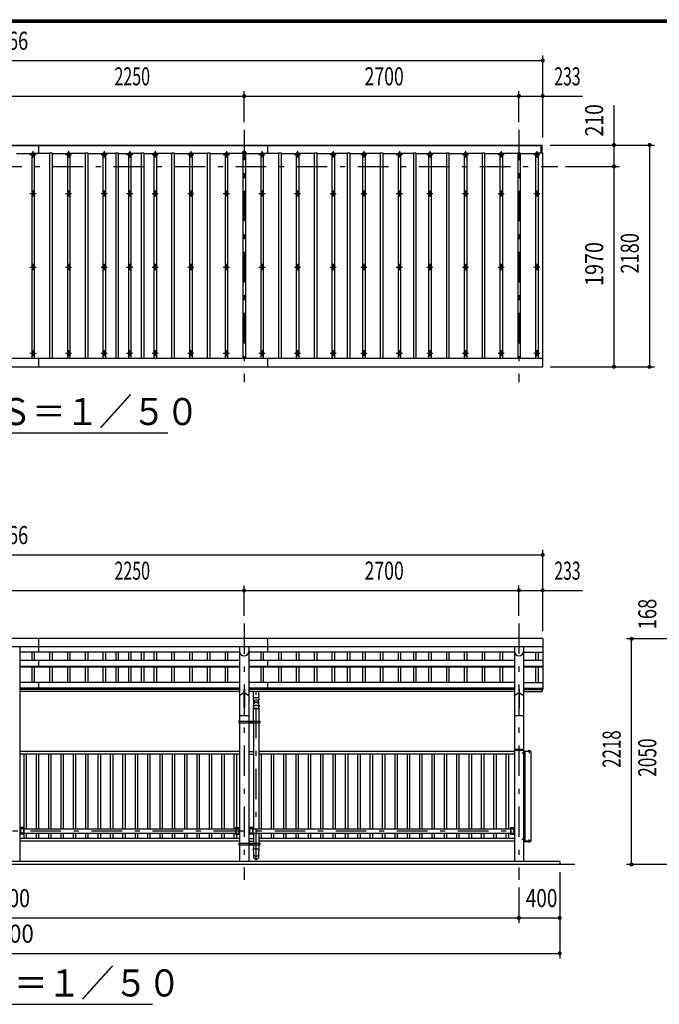
# Model space of a CAD drawing. Extents: x -23613 to 29230, y 500 to 20600.
# Drawn here: x 7122 to 13406, y 10920 to 20600 of the extents above; entities that cross this region are included whole.
import ezdxf
from ezdxf.enums import TextEntityAlignment as Align

# ---------------------------------------------------------------- set-up
doc = ezdxf.new("R2010")
doc.units = 0
doc.header["$LTSCALE"] = 50
doc.header["$MEASUREMENT"] = 0
doc.linetypes.add('CENTER2', pattern=[24, 12, -5, 2, -5])
for name, color, linetype in [('1-05BOLD', 7, 'CONTINUOUS'), ('1-25CENTER', 7, 'CONTINUOUS'), ('1-45THIN', 7, 'CONTINUOUS'), ('1-55DIM', 7, 'CONTINUOUS'), ('F-F', 7, 'CONTINUOUS')]:
    doc.layers.add(name, color=color, linetype=linetype)
doc.styles.get("Standard").update_dxf_attribs({"font": 'txt.shx', "bigfont": 'extfont.shx'})

msp = doc.modelspace()

# ---------------------------------------------------------------- linework, layer by layer
at = {"layer": '1-05BOLD', "color": 7, "linetype": 'Continuous', "ltscale": 0.5}
for p, q in [((1599.7, 19367.7), (12255.7, 19367.7)), ((1609.7, 19362.7), (12245.7, 19362.7)), ((7307.7, 19367.7), (7307.7, 19284.6)), ((9557.7, 19367.7), (9557.7, 19284.6)), ((12245.7, 19290.7), (12245.7, 19367.7)), ((12255.7, 19290.7), (12255.7, 19367.7)), ((12220.7, 19290.7), (12260.7, 19290.7)), ((12220.7, 17273.4), (12220.7, 19290.7)), ((12260.7, 17187.7), (12260.7, 19290.7)), ((1594.7, 17273.4), (12260.7, 17273.4)), ((7307.7, 17273.4), (7307.7, 17187.7)), ((9557.7, 17273.4), (9557.7, 17187.7)), ((1594.7, 17187.7), (12260.7, 17187.7)), ((12260.7, 14514.7), (1594.7, 14514.7)), ((1594.7, 14437.5), (12260.7, 14437.5)), ((7122.2, 14437.5), (7122.2, 12324.7)), ((7307.7, 14514.7), (7307.7, 14382.3)), ((9283.1, 14437.5), (9283.1, 13702.7)), ((9372.2, 14437.5), (9372.2, 13702.7)), ((9557.7, 14514.7), (9557.7, 14382.3)), ((11983.1, 14437.5), (11983.1, 12324.7)), ((12072.2, 14437.5), (12072.2, 12324.7)), ((12260.7, 14514.7), (12260.7, 14015.5)), ((9283.1, 14382.3), (7122.2, 14382.3)), ((11983.1, 14382.3), (9372.2, 14382.3)), ((12072.2, 14382.3), (12260.7, 14382.3)), ((7122.2, 14303), (9283.1, 14303)), ((7122.2, 14245.3), (9283.1, 14245.3)), ((7122.2, 14237), (9283.1, 14237)), ((7307.7, 14303), (7307.7, 14237)), ((9372.2, 14303), (11983.1, 14303)), ((9372.2, 14245.3), (11983.1, 14245.3)), ((9372.2, 14237), (11983.1, 14237)), ((9557.7, 14303), (9557.7, 14237)), ((12072.2, 14303), (12260.7, 14303)), ((12072.2, 14245.3), (12260.7, 14245.3)), ((12072.2, 14237), (12260.7, 14237)), ((9283.1, 14082.4), (7122.2, 14082.4)), ((7307.7, 14082.4), (7307.7, 14015.5)), ((11983.1, 14082.4), (9372.2, 14082.4)), ((9557.7, 14082.4), (9557.7, 14015.5)), ((12072.2, 14082.4), (12260.7, 14082.4)), ((9283.1, 14027.3), (7122.2, 14027.3)), ((9283.1, 14015.5), (7122.2, 14015.5)), ((9283.1, 13994.7), (7122.2, 13994.7)), ((9283.1, 13957.2), (9325.4, 13985.2)), ((9329.9, 14017.9), (9329.9, 13837.2)), ((9329.9, 13985.2), (9372.2, 13957.2)), ((11983.1, 14027.3), (9372.2, 14027.3)), ((11983.1, 14015.5), (9372.2, 14015.5)), ((11983.1, 13994.7), (9372.2, 13994.7)), ((9418.2, 13935), (9418.2, 13994.7)), ((9473.2, 13935), (9473.2, 13994.7)), ((11983.1, 13957.2), (12025.4, 13985.2)), ((12025.4, 14017.9), (12025.4, 13837.2)), ((12029.9, 14017.9), (12025.4, 14017.9)), ((12029.9, 14017.9), (12029.9, 13837.2)), ((12029.9, 13985.2), (12072.2, 13957.2)), ((12072.2, 14027.3), (12260.7, 14027.3)), ((12072.2, 14015.5), (12260.7, 14015.5)), ((12072.2, 13994.7), (12255.7, 13994.7)), ((12255.7, 14015.5), (12255.7, 13994.7)), ((9416.2, 13935), (9475.2, 13935)), ((9416.2, 13935), (9418.2, 13885.4)), ((9416.2, 13858.3), (9418.2, 13832.3)), ((9418.2, 13885.4), (9418.2, 13867.3)), ((9473.2, 13885.4), (9475.2, 13935)), ((9473.2, 13867.3), (9473.2, 13885.4)), ((9372.2, 13756.7), (9283.1, 13756.7)), ((9329.9, 13837.2), (9325.4, 13837.2)), ((9418.2, 13702.7), (9418.2, 13832.3)), ((9473.2, 13825.4), (9418.2, 13825.4)), ((12072.2, 13756.7), (11983.1, 13756.7)), ((12029.9, 13837.2), (12025.4, 13837.2)), ((9275.4, 13702.7), (9275.4, 13686.7)), ((9275.4, 13694.7), (9281.5, 13694.7)), ((9275.4, 13686.7), (9480.9, 13686.7)), ((9281.5, 13702.7), (9281.5, 13686.7)), ((9283.1, 13686.7), (9283.1, 12502.7)), ((9372.2, 13686.7), (9372.2, 12502.7)), ((9373.8, 13702.7), (9373.8, 13686.7)), ((9390.2, 13697.6), (9395.2, 13700.4)), ((9395.2, 13700.4), (9400.2, 13697.6)), ((9400.2, 13697.6), (9400.2, 13691.8)), ((9416.6, 13702.7), (9416.6, 13686.7)), ((9418.2, 13686.7), (9418.2, 12646)), ((9473.2, 13686.7), (9473.2, 12646)), ((9474.8, 13702.7), (9474.8, 13686.7)), ((9474.8, 13694.7), (9480.9, 13694.7)), ((9283.1, 13404.7), (7122.2, 13404.7)), ((9283.1, 13379.7), (7122.2, 13379.7)), ((9372.2, 13404.7), (9418.2, 13404.7)), ((9372.2, 13379.7), (9418.2, 13379.7)), ((11983.1, 13404.7), (9473.2, 13404.7)), ((11983.1, 13379.7), (9473.2, 13379.7)), ((11983.1, 13419.7), (12072.2, 13419.7)), ((11986.1, 13427.7), (12069.2, 13427.7)), ((12072.2, 13372.9), (12075.4, 13372.9)), ((12075.4, 13403.7), (12075.4, 13372.9)), ((12077, 13398.2), (12075.4, 13398.2)), ((12077, 13381.2), (12075.4, 13381.2)), ((12148.4, 13404.7), (12076.4, 13404.7)), ((12077, 13398.2), (12077, 13381.2)), ((12079, 13397.5), (12077, 13397.5)), ((12079, 13389.7), (12077, 13391.7)), ((12077, 13389.7), (12079, 13387.7)), ((12079, 13381.9), (12077, 13381.9)), ((12079, 13397.5), (12079, 13381.9)), ((12083.8, 13397.2), (12079, 13397.2)), ((12083.8, 13393.4), (12079, 13393.4)), ((12083.8, 13385.9), (12079, 13385.9)), ((12084.5, 13396), (12083.8, 13397.2)), ((12088.4, 12524.7), (12088.4, 13404.7)), ((12121, 13409.5), (12133.5, 13409.5)), ((12121, 13409.5), (12121, 13407.9)), ((12122.3, 13413.5), (12121.4, 13413)), ((12121.4, 13413), (12121.4, 13409.5)), ((12124.3, 13413), (12124.3, 13409.5)), ((12130.1, 13413), (12130.1, 13409.5)), ((12133.5, 13409.5), (12133.5, 13407.9)), ((12148.4, 12524.7), (12148.4, 13404.7)), ((7162.2, 12657.7), (7122.2, 12657.7)), ((7162.2, 12591.7), (7122.2, 12591.7)), ((7159, 12646), (7130.2, 12646)), ((7130.2, 12646), (7130.2, 12603.3)), ((7159, 12603.3), (7130.2, 12603.3)), ((7159, 12657.7), (7159, 12591.7)), ((7162.2, 12657.7), (7162.2, 12591.7)), ((7162.2, 12646), (9243.1, 12646)), ((7162.2, 12603.3), (9243.1, 12603.3)), ((9243.1, 12657.7), (9243.1, 12591.7)), ((9243.1, 12657.7), (9283.1, 12657.7)), ((9243.1, 12591.7), (9283.1, 12591.7)), ((9246.3, 12657.7), (9246.3, 12591.7)), ((9246.3, 12603.3), (9275.2, 12603.3)), ((9412.2, 12657.7), (9372.2, 12657.7)), ((9409, 12603.3), (9380.2, 12603.3)), ((9409, 12657.7), (9409, 12591.7)), ((9412.2, 12646), (11943.1, 12646)), ((9412.2, 12603.3), (11943.1, 12603.3)), ((9418.2, 12603.3), (9418.2, 12502.7)), ((9473.2, 12603.3), (9473.2, 12502.7)), ((11943.1, 12657.7), (11983.1, 12657.7)), ((11946.3, 12657.7), (11946.3, 12591.7)), ((11946.3, 12646), (11975.2, 12646)), ((11946.3, 12603.3), (11975.2, 12603.3)), ((11975.2, 12646), (11975.2, 12603.3)), ((9283.1, 12549.7), (7122.2, 12549.7)), ((9283.1, 12524.7), (7122.2, 12524.7)), ((9275.4, 12502.7), (9275.4, 12486.7)), ((9275.4, 12494.7), (9281.5, 12494.7)), ((9281.5, 12502.7), (9281.5, 12486.7)), ((9372.2, 12549.7), (9418.2, 12549.7)), ((9372.2, 12524.7), (9418.2, 12524.7)), ((9373.8, 12502.7), (9373.8, 12486.7)), ((9390.2, 12497.6), (9390.2, 12491.8)), ((9390.2, 12491.8), (9395.2, 12488.9)), ((9395.2, 12488.9), (9400.2, 12491.8)), ((9416.6, 12502.7), (9416.6, 12486.7)), ((11983.1, 12549.7), (9473.2, 12549.7)), ((11983.1, 12524.7), (9473.2, 12524.7)), ((9474.8, 12502.7), (9474.8, 12486.7)), ((9474.8, 12494.7), (9480.9, 12494.7)), ((12072.2, 12556.5), (12075.4, 12556.5)), ((12075.4, 12525.7), (12075.4, 12556.5)), ((12077, 12548.2), (12075.4, 12548.2)), ((12077, 12531.2), (12075.4, 12531.2)), ((12148.4, 12524.7), (12076.4, 12524.7)), ((12077, 12531.2), (12077, 12548.2)), ((12077, 12539.7), (12079, 12541.7)), ((12079, 12539.7), (12077, 12537.7)), ((12079, 12531.9), (12077, 12531.9)), ((12083.8, 12547.2), (12079, 12547.2)), ((12083.8, 12543.4), (12079, 12543.4)), ((12083.8, 12535.9), (12079, 12535.9)), ((12084.5, 12546), (12083.8, 12547.2)), ((12084.5, 12533.4), (12084.5, 12546)), ((12121, 12519.9), (12121, 12521.5)), ((12121, 12519.9), (12133.5, 12519.9)), ((12121.4, 12516.4), (12121.4, 12519.9)), ((12122.3, 12515.9), (12121.4, 12516.4)), ((12124.3, 12516.4), (12124.3, 12519.9)), ((12130.1, 12516.4), (12130.1, 12519.9)), ((12133.5, 12519.9), (12133.5, 12521.5)), ((9275.4, 12486.7), (9480.9, 12486.7)), ((9283.1, 12486.7), (9283.1, 12324.7)), ((9372.2, 12486.7), (9372.2, 12324.7)), ((9416.2, 12449.8), (9418.2, 12400.1)), ((9416.2, 12449.8), (9475.2, 12449.8)), ((9418.2, 12486.7), (9418.2, 12449.8)), ((9418.2, 12400.1), (9418.2, 12374.3)), ((9473.2, 12486.7), (9473.2, 12449.8)), ((9473.2, 12400.1), (9475.2, 12449.8)), ((9473.2, 12374.3), (9473.2, 12400.1)), ((12577.7, 12294.7), (1277.7, 12294.7)), ((12427.7, 12324.7), (12427.7, 12294.7))]:
    msp.add_line(p, q, dxfattribs=at)
for points in [[(9329.9, 14017.9), (9325.4, 14017.9), (9325.4, 13837.2)], [(9475.2, 13858.2), (9473.2, 13832.3), (9473.2, 13702.7)], [(9275.4, 13702.7), (9480.9, 13702.7), (9480.9, 13686.7)], [(9390.2, 13697.6), (9390.2, 13691.8), (9395.2, 13688.9), (9400.2, 13691.8)], [(12076.4, 13407.9), (12142.2, 13407.9), (12142.2, 13404.7)], [(12084.5, 13396), (12084.5, 13383.4), (12083.8, 13382.2), (12079, 13382.2)], [(12122.3, 13413.5), (12132.1, 13413.5), (12133, 13413), (12133, 13409.5)], [(9246.3, 12646), (9275.2, 12646), (9275.2, 12603.3)], [(9412.2, 12657.7), (9412.2, 12591.7), (9372.2, 12591.7)], [(9409, 12646), (9380.2, 12646), (9380.2, 12603.3)], [(11943.1, 12657.7), (11943.1, 12591.7), (11983.1, 12591.7)], [(9275.4, 12502.7), (9480.9, 12502.7), (9480.9, 12486.7)], [(9390.2, 12497.6), (9395.2, 12500.4), (9400.2, 12497.6), (9400.2, 12491.8)], [(12076.4, 12521.5), (12142.2, 12521.5), (12142.2, 12524.7)], [(12079, 12531.9), (12079, 12547.5), (12077, 12547.5)], [(12084.5, 12533.4), (12083.8, 12532.2), (12079, 12532.2)], [(12122.3, 12515.9), (12132.1, 12515.9), (12133, 12516.4), (12133, 12519.9)], [(12427.7, 12324.7), (1427.7, 12324.7), (1427.7, 12294.7)]]:
    msp.add_lwpolyline(points, dxfattribs=at)
for centre, radius in [((7252.7, 18890.2), 10), ((7602.7, 18890.2), 10), ((7952.7, 18890.2), 10), ((8202.7, 18890.2), 10), ((8452.7, 18890.2), 10), ((8802.7, 18890.2), 10), ((9152.7, 18890.2), 10), ((9502.7, 18890.2), 10), ((9852.7, 18890.2), 10), ((10202.7, 18890.2), 10), ((10502.7, 18890.2), 10), ((10852.7, 18890.2), 10), ((11152.7, 18890.2), 10), ((11502.7, 18890.2), 10), ((11852.7, 18890.2), 10), ((12202.7, 18890.2), 10), ((7252.7, 18168.5), 10), ((7602.7, 18168.5), 10), ((7952.7, 18168.5), 10), ((8202.7, 18168.5), 10), ((8452.7, 18168.5), 10), ((8802.7, 18168.5), 10), ((9152.7, 18168.5), 10), ((9502.7, 18168.5), 10), ((9852.7, 18168.5), 10), ((10202.7, 18168.5), 10), ((10502.7, 18168.5), 10), ((10852.7, 18168.5), 10), ((11152.7, 18168.5), 10), ((11502.7, 18168.5), 10), ((11852.7, 18168.5), 10), ((12202.7, 18168.5), 10), ((7252.7, 17320.8), 10), ((7602.7, 17320.8), 10), ((7952.7, 17320.8), 10), ((8202.7, 17320.8), 10), ((8452.7, 17320.8), 10), ((8802.7, 17320.8), 10), ((9152.7, 17320.8), 10), ((9502.7, 17320.8), 10), ((9852.7, 17320.8), 10), ((10202.7, 17320.8), 10), ((10502.7, 17320.8), 10), ((10852.7, 17320.8), 10), ((11152.7, 17320.8), 10), ((11502.7, 17320.8), 10), ((11852.7, 17320.8), 10), ((12202.7, 17320.8), 10), ((9395.2, 13694.7), 6.25), ((9395.2, 13694.7), 4.9), ((9395.2, 12494.7), 6.25), ((9395.2, 12494.7), 4.9)]:
    msp.add_circle(centre, radius, dxfattribs=at)
for centre, radius, start, end in [((7252.7, 19265.7), 14.5, 46.39838, 133.60162), ((7252.7, 19286.7), 14.5, 226.3961, 313.6039), ((7602.7, 19265.7), 14.5, 46.39838, 133.60162), ((7602.7, 19286.7), 14.5, 226.3961, 313.6039), ((7952.7, 19265.7), 14.5, 46.39838, 133.60162), ((7952.7, 19286.7), 14.5, 226.3961, 313.6039), ((8202.7, 19265.7), 14.5, 46.39838, 133.60162), ((8202.7, 19286.7), 14.5, 226.3961, 313.6039), ((8452.7, 19265.7), 14.5, 46.39838, 133.60162), ((8452.7, 19286.7), 14.5, 226.3961, 313.6039), ((8802.7, 19265.7), 14.5, 46.39838, 133.60162), ((8802.7, 19286.7), 14.5, 226.3961, 313.6039), ((9152.7, 19265.7), 14.5, 46.39838, 133.60162), ((9152.7, 19286.7), 14.5, 226.3961, 313.6039), ((9327.7, 19292.2), 15, 326.44154, 573.55197), ((9502.7, 19265.7), 14.5, 46.39838, 133.60162), ((9502.7, 19286.7), 14.5, 226.3961, 313.6039), ((9852.7, 19265.7), 14.5, 46.39838, 133.60162), ((9852.7, 19286.7), 14.5, 226.3961, 313.6039), ((10202.7, 19265.7), 14.5, 46.39838, 133.60162), ((10202.7, 19286.7), 14.5, 226.3961, 313.6039), ((10502.7, 19265.7), 14.5, 46.39838, 133.60162), ((10502.7, 19286.7), 14.5, 226.3961, 313.6039), ((10852.7, 19265.7), 14.5, 46.39838, 133.60162), ((10852.7, 19286.7), 14.5, 226.3961, 313.6039), ((11152.7, 19265.7), 14.5, 46.39838, 133.60162), ((11152.7, 19286.7), 14.5, 226.3961, 313.6039), ((11502.7, 19265.7), 14.5, 46.39838, 133.60162), ((11502.7, 19286.7), 14.5, 226.3961, 313.6039), ((11852.7, 19265.7), 14.5, 46.39838, 133.60162), ((11852.7, 19286.7), 14.5, 226.3961, 313.6039), ((12202.7, 19265.7), 14.5, 46.39838, 133.60162), ((12202.7, 19286.7), 14.5, 226.3961, 313.6039), ((9327.7, 14389.2), 44.6, 180, 360), ((12027.7, 14389.2), 44.6, 180, 360), ((9445.7, 13856.5), 29.5, 3.56303, 176.43697), ((9445.7, 13885.7), 27.6, 3.55867, 176.44133), ((9445.7, 13865), 27.6, 3.55867, 176.44133), ((9445.7, 13831.4), 27.6, 3.55867, 176.44133), ((11986.1, 13424.7), 3, 90, 180), ((12069.2, 13424.7), 3, 0, 90), ((12076.4, 13403.7), 4.2, 90, 180), ((12076.4, 13403.7), 1, 90, 180), ((12081.6, 13395.3), 2.88, 319.27318, 360), ((12074.1, 13389.7), 10.5, 338.97459, 381.0237), ((12081.6, 13384), 2.88, 0, 40.72682), ((12122.9, 13411.2), 2.32, 51.46857, 90), ((12127.2, 13405), 8.51, 70.17088, 109.83133), ((12131.5, 13411.2), 2.32, 90, 128.54623), ((12076.4, 12525.7), 4.2, 180, 270), ((12076.4, 12525.7), 1, 180, 270), ((12081.6, 12545.3), 2.88, 319.27318, 360), ((12074.1, 12539.7), 10.5, 338.9763, 381.02541), ((12081.6, 12534), 2.88, 0, 40.72682), ((12122.9, 12518.2), 2.32, 270, 308.53143), ((12127.2, 12524.4), 8.51, 250.16867, 289.82912), ((12131.5, 12518.2), 2.32, 231.45377, 270), ((9445.7, 12401.1), 27.6, 183.55867, 356.44133), ((9445.7, 12376), 27.6, 183.56303, 356.43697)]:
    msp.add_arc(centre, radius, start, end, dxfattribs=at)
at = {"layer": '1-25CENTER', "color": 3, "linetype": 'CENTER2', "ltscale": 0.5}
for p, q in [((9327.7, 19517.7), (9327.7, 17037.7)), ((12027.7, 19517.7), (12027.7, 17037.7)), ((7222.7, 19276.2), (7282.7, 19276.2)), ((7252.7, 19306.2), (7252.7, 19246.2)), ((7572.7, 19276.2), (7632.7, 19276.2)), ((7602.7, 19306.2), (7602.7, 19246.2)), ((7922.7, 19276.2), (7982.7, 19276.2)), ((7952.7, 19306.2), (7952.7, 19246.2)), ((8172.7, 19276.2), (8232.7, 19276.2)), ((8202.7, 19306.2), (8202.7, 19246.2)), ((8422.7, 19276.2), (8482.7, 19276.2)), ((8452.7, 19306.2), (8452.7, 19246.2)), ((8772.7, 19276.2), (8832.7, 19276.2)), ((8802.7, 19306.2), (8802.7, 19246.2)), ((9122.7, 19276.2), (9182.7, 19276.2)), ((9152.7, 19306.2), (9152.7, 19246.2)), ((9302.7, 19292.2), (9352.7, 19292.2)), ((9472.7, 19276.2), (9532.7, 19276.2)), ((9502.7, 19306.2), (9502.7, 19246.2)), ((9822.7, 19276.2), (9882.7, 19276.2)), ((9852.7, 19306.2), (9852.7, 19246.2)), ((10172.7, 19276.2), (10232.7, 19276.2)), ((10202.7, 19306.2), (10202.7, 19246.2)), ((10472.7, 19276.2), (10532.7, 19276.2)), ((10502.7, 19306.2), (10502.7, 19246.2)), ((10822.7, 19276.2), (10882.7, 19276.2)), ((10852.7, 19306.2), (10852.7, 19246.2)), ((11122.7, 19276.2), (11182.7, 19276.2)), ((11152.7, 19306.2), (11152.7, 19246.2)), ((11472.7, 19276.2), (11532.7, 19276.2)), ((11502.7, 19306.2), (11502.7, 19246.2)), ((11822.7, 19276.2), (11882.7, 19276.2)), ((11852.7, 19306.2), (11852.7, 19246.2)), ((12172.7, 19276.2), (12232.7, 19276.2)), ((12202.7, 19306.2), (12202.7, 19246.2)), ((1444.7, 19157.7), (12410.7, 19157.7)), ((7222.7, 18890.2), (7282.7, 18890.2)), ((7252.7, 18920.2), (7252.7, 18860.2)), ((7572.7, 18890.2), (7632.7, 18890.2)), ((7602.7, 18920.2), (7602.7, 18860.2)), ((7922.7, 18890.2), (7982.7, 18890.2)), ((7952.7, 18920.2), (7952.7, 18860.2)), ((8172.7, 18890.2), (8232.7, 18890.2)), ((8202.7, 18920.2), (8202.7, 18860.2)), ((8422.7, 18890.2), (8482.7, 18890.2)), ((8452.7, 18920.2), (8452.7, 18860.2)), ((8772.7, 18890.2), (8832.7, 18890.2)), ((8802.7, 18920.2), (8802.7, 18860.2)), ((9122.7, 18890.2), (9182.7, 18890.2)), ((9152.7, 18920.2), (9152.7, 18860.2)), ((9472.7, 18890.2), (9532.7, 18890.2)), ((9502.7, 18920.2), (9502.7, 18860.2)), ((9822.7, 18890.2), (9882.7, 18890.2)), ((9852.7, 18920.2), (9852.7, 18860.2)), ((10172.7, 18890.2), (10232.7, 18890.2)), ((10202.7, 18920.2), (10202.7, 18860.2)), ((10472.7, 18890.2), (10532.7, 18890.2)), ((10502.7, 18920.2), (10502.7, 18860.2)), ((10822.7, 18890.2), (10882.7, 18890.2)), ((10852.7, 18920.2), (10852.7, 18860.2)), ((11122.7, 18890.2), (11182.7, 18890.2)), ((11152.7, 18920.2), (11152.7, 18860.2)), ((11472.7, 18890.2), (11532.7, 18890.2)), ((11502.7, 18920.2), (11502.7, 18860.2)), ((11822.7, 18890.2), (11882.7, 18890.2)), ((11852.7, 18920.2), (11852.7, 18860.2)), ((12172.7, 18890.2), (12232.7, 18890.2)), ((12202.7, 18920.2), (12202.7, 18860.2)), ((7222.7, 18168.5), (7282.7, 18168.5)), ((7252.7, 18198.5), (7252.7, 18138.5)), ((7572.7, 18168.5), (7632.7, 18168.5)), ((7602.7, 18198.5), (7602.7, 18138.5)), ((7922.7, 18168.5), (7982.7, 18168.5)), ((7952.7, 18198.5), (7952.7, 18138.5)), ((8172.7, 18168.5), (8232.7, 18168.5)), ((8202.7, 18198.5), (8202.7, 18138.5)), ((8422.7, 18168.5), (8482.7, 18168.5)), ((8452.7, 18198.5), (8452.7, 18138.5)), ((8772.7, 18168.5), (8832.7, 18168.5)), ((8802.7, 18198.5), (8802.7, 18138.5)), ((9122.7, 18168.5), (9182.7, 18168.5)), ((9152.7, 18198.5), (9152.7, 18138.5)), ((9472.7, 18168.5), (9532.7, 18168.5)), ((9502.7, 18198.5), (9502.7, 18138.5)), ((9822.7, 18168.5), (9882.7, 18168.5)), ((9852.7, 18198.5), (9852.7, 18138.5)), ((10172.7, 18168.5), (10232.7, 18168.5)), ((10202.7, 18198.5), (10202.7, 18138.5)), ((10472.7, 18168.5), (10532.7, 18168.5)), ((10502.7, 18198.5), (10502.7, 18138.5)), ((10822.7, 18168.5), (10882.7, 18168.5)), ((10852.7, 18198.5), (10852.7, 18138.5)), ((11122.7, 18168.5), (11182.7, 18168.5)), ((11152.7, 18198.5), (11152.7, 18138.5)), ((11472.7, 18168.5), (11532.7, 18168.5)), ((11502.7, 18198.5), (11502.7, 18138.5)), ((11822.7, 18168.5), (11882.7, 18168.5)), ((11852.7, 18198.5), (11852.7, 18138.5)), ((12172.7, 18168.5), (12232.7, 18168.5)), ((12202.7, 18198.5), (12202.7, 18138.5)), ((7252.7, 17350.8), (7252.7, 17290.8)), ((7602.7, 17350.8), (7602.7, 17290.8)), ((7952.7, 17350.8), (7952.7, 17290.8)), ((8202.7, 17350.8), (8202.7, 17290.8)), ((8452.7, 17350.8), (8452.7, 17290.8)), ((8802.7, 17350.8), (8802.7, 17290.8)), ((9152.7, 17350.8), (9152.7, 17290.8)), ((9502.7, 17350.8), (9502.7, 17290.8)), ((9852.7, 17350.8), (9852.7, 17290.8)), ((10202.7, 17350.8), (10202.7, 17290.8)), ((10502.7, 17350.8), (10502.7, 17290.8)), ((10852.7, 17350.8), (10852.7, 17290.8)), ((11152.7, 17350.8), (11152.7, 17290.8)), ((11502.7, 17350.8), (11502.7, 17290.8)), ((11852.7, 17350.8), (11852.7, 17290.8)), ((12202.7, 17350.8), (12202.7, 17290.8)), ((7222.7, 17320.8), (7282.7, 17320.8)), ((7572.7, 17320.8), (7632.7, 17320.8)), ((7922.7, 17320.8), (7982.7, 17320.8)), ((8172.7, 17320.8), (8232.7, 17320.8)), ((8422.7, 17320.8), (8482.7, 17320.8)), ((8772.7, 17320.8), (8832.7, 17320.8)), ((9122.7, 17320.8), (9182.7, 17320.8)), ((9472.7, 17320.8), (9532.7, 17320.8)), ((9822.7, 17320.8), (9882.7, 17320.8)), ((10172.7, 17320.8), (10232.7, 17320.8)), ((10472.7, 17320.8), (10532.7, 17320.8)), ((10822.7, 17320.8), (10882.7, 17320.8)), ((11122.7, 17320.8), (11182.7, 17320.8)), ((11472.7, 17320.8), (11532.7, 17320.8)), ((11822.7, 17320.8), (11882.7, 17320.8)), ((12172.7, 17320.8), (12232.7, 17320.8)), ((9327.7, 14664.7), (9327.7, 12144.7)), ((12027.7, 14664.7), (12027.7, 12144.7)), ((9445.7, 12336.3), (9445.7, 13994.7)), ((9382.7, 13694.7), (9407.7, 13694.7)), ((9395.2, 13707.2), (9395.2, 13682.2)), ((12088.5, 13389.7), (12056.6, 13389.7)), ((12127.2, 13416.4), (12127.2, 13390.2)), ((1827.7, 12624.7), (12027.7, 12624.7)), ((9382.7, 12494.7), (9407.7, 12494.7)), ((9395.2, 12507.2), (9395.2, 12482.2)), ((12088.5, 12539.7), (12056.6, 12539.7)), ((12127.2, 12513), (12127.2, 12539.1))]:
    msp.add_line(p, q, dxfattribs=at)
at = {"layer": '1-45THIN', "color": 4, "linetype": 'Continuous', "ltscale": 0.5}
for p, q in [((7090.2, 19284.6), (7240.2, 19284.6)), ((7240.2, 19290.7), (7265.2, 19290.7)), ((7240.2, 19290.7), (7240.2, 17273.4)), ((7265.2, 19290.7), (7265.2, 17273.4)), ((7415.2, 19284.6), (7265.2, 19284.6)), ((7415.2, 19290.7), (7440.2, 19290.7)), ((7415.2, 19290.7), (7415.2, 17273.4)), ((7440.2, 19290.7), (7440.2, 17273.4)), ((7440.2, 19284.6), (7590.2, 19284.6)), ((7590.2, 19290.7), (7615.2, 19290.7)), ((7590.2, 19290.7), (7590.2, 17273.4)), ((7615.2, 19290.7), (7615.2, 17273.4)), ((7765.2, 19284.6), (7615.2, 19284.6)), ((7765.2, 19290.7), (7790.2, 19290.7)), ((7765.2, 19290.7), (7765.2, 17273.4)), ((7790.2, 19290.7), (7790.2, 17273.4)), ((7790.2, 19284.6), (7940.2, 19284.6)), ((7940.2, 19290.7), (7965.2, 19290.7)), ((7940.2, 19290.7), (7940.2, 17273.4)), ((7965.2, 19290.7), (7965.2, 17273.4)), ((8065.2, 19284.6), (7965.2, 19284.6)), ((8065.2, 19290.7), (8090.2, 19290.7)), ((8065.2, 19290.7), (8065.2, 17273.4)), ((8090.2, 19290.7), (8090.2, 17273.4)), ((8090.2, 19284.6), (8190.2, 19284.6)), ((8190.2, 19290.7), (8215.2, 19290.7)), ((8190.2, 19290.7), (8190.2, 17273.4)), ((8215.2, 19290.7), (8215.2, 17273.4)), ((8315.2, 19284.6), (8215.2, 19284.6)), ((8315.2, 19290.7), (8340.2, 19290.7)), ((8315.2, 19290.7), (8315.2, 17273.4)), ((8340.2, 19290.7), (8340.2, 17273.4)), ((8340.2, 19284.6), (8440.2, 19284.6)), ((8440.2, 19290.7), (8465.2, 19290.7)), ((8440.2, 19290.7), (8440.2, 17273.4)), ((8465.2, 19290.7), (8465.2, 17273.4)), ((8615.2, 19284.6), (8465.2, 19284.6)), ((8615.2, 19290.7), (8640.2, 19290.7)), ((8615.2, 19290.7), (8615.2, 17273.4)), ((8640.2, 19290.7), (8640.2, 17273.4)), ((8640.2, 19284.6), (8790.2, 19284.6)), ((8790.2, 19290.7), (8815.2, 19290.7)), ((8790.2, 19290.7), (8790.2, 17273.4)), ((8815.2, 19290.7), (8815.2, 17273.4)), ((8965.2, 19284.6), (8815.2, 19284.6)), ((8965.2, 19290.7), (8990.2, 19290.7)), ((8965.2, 19290.7), (8965.2, 17273.4)), ((8990.2, 19290.7), (8990.2, 17273.4)), ((8990.2, 19284.6), (9140.2, 19284.6)), ((9140.2, 19290.7), (9165.2, 19290.7)), ((9140.2, 19290.7), (9140.2, 17273.4)), ((9165.2, 19290.7), (9165.2, 17273.4)), ((9315.2, 19284.6), (9165.2, 19284.6)), ((9315.2, 19290.7), (9340.2, 19290.7)), ((9315.2, 19290.7), (9315.2, 17273.4)), ((9340.2, 19290.7), (9340.2, 17273.4)), ((9340.2, 19284.6), (9490.2, 19284.6)), ((9490.2, 19290.7), (9515.2, 19290.7)), ((9490.2, 19290.7), (9490.2, 17273.4)), ((9515.2, 19290.7), (9515.2, 17273.4)), ((9665.2, 19284.6), (9515.2, 19284.6)), ((9665.2, 19290.7), (9690.2, 19290.7)), ((9665.2, 19290.7), (9665.2, 17273.4)), ((9690.2, 19290.7), (9690.2, 17273.4)), ((9690.2, 19284.6), (9840.2, 19284.6)), ((9840.2, 19290.7), (9865.2, 19290.7)), ((9840.2, 19290.7), (9840.2, 17273.4)), ((9865.2, 19290.7), (9865.2, 17273.4)), ((10015.2, 19284.6), (9865.2, 19284.6)), ((10015.2, 19290.7), (10040.2, 19290.7)), ((10015.2, 19290.7), (10015.2, 17273.4)), ((10040.2, 19290.7), (10040.2, 17273.4)), ((10040.2, 19284.6), (10190.2, 19284.6)), ((10190.2, 19290.7), (10215.2, 19290.7)), ((10190.2, 19290.7), (10190.2, 17273.4)), ((10215.2, 19290.7), (10215.2, 17273.4)), ((10340.2, 19284.6), (10215.2, 19284.6)), ((10340.2, 19290.7), (10365.2, 19290.7)), ((10340.2, 19290.7), (10340.2, 17273.4)), ((10365.2, 19290.7), (10365.2, 17273.4)), ((10365.2, 19284.6), (10490.2, 19284.6)), ((10490.2, 19290.7), (10515.2, 19290.7)), ((10490.2, 19290.7), (10490.2, 17273.4)), ((10515.2, 19290.7), (10515.2, 17273.4)), ((10665.2, 19284.6), (10515.2, 19284.6)), ((10665.2, 19290.7), (10690.2, 19290.7)), ((10665.2, 19290.7), (10665.2, 17273.4)), ((10690.2, 19290.7), (10690.2, 17273.4)), ((10690.2, 19284.6), (10840.2, 19284.6)), ((10840.2, 19290.7), (10865.2, 19290.7)), ((10840.2, 19290.7), (10840.2, 17273.4)), ((10865.2, 19290.7), (10865.2, 17273.4)), ((10990.2, 19284.6), (10865.2, 19284.6)), ((10990.2, 19290.7), (11015.2, 19290.7)), ((10990.2, 19290.7), (10990.2, 17273.4)), ((11015.2, 19290.7), (11015.2, 17273.4)), ((11015.2, 19284.6), (11140.2, 19284.6)), ((11140.2, 19290.7), (11165.2, 19290.7)), ((11140.2, 19290.7), (11140.2, 17273.4)), ((11165.2, 19290.7), (11165.2, 17273.4)), ((11315.2, 19284.6), (11165.2, 19284.6)), ((11315.2, 19290.7), (11340.2, 19290.7)), ((11315.2, 19290.7), (11315.2, 17273.4)), ((11340.2, 19290.7), (11340.2, 17273.4)), ((11340.2, 19284.6), (11490.2, 19284.6)), ((11490.2, 19290.7), (11515.2, 19290.7)), ((11490.2, 19290.7), (11490.2, 17273.4)), ((11515.2, 19290.7), (11515.2, 17273.4)), ((11665.2, 19284.6), (11515.2, 19284.6)), ((11665.2, 19290.7), (11690.2, 19290.7)), ((11665.2, 19290.7), (11665.2, 17273.4)), ((11690.2, 19290.7), (11690.2, 17273.4)), ((11690.2, 19284.6), (11840.2, 19284.6)), ((11840.2, 19290.7), (11865.2, 19290.7)), ((11840.2, 19290.7), (11840.2, 17273.4)), ((11865.2, 19290.7), (11865.2, 17273.4)), ((12015.2, 19284.6), (11865.2, 19284.6)), ((12015.2, 19290.7), (12040.2, 19290.7)), ((12015.2, 19290.7), (12015.2, 17273.4)), ((12040.2, 19290.7), (12040.2, 17273.4)), ((12040.2, 19284.6), (12190.2, 19284.6)), ((12190.2, 19290.7), (12190.2, 17273.4)), ((12220.7, 19275.7), (12215.2, 19275.7)), ((7240.2, 14382.3), (7240.2, 14303)), ((7265.2, 14382.3), (7265.2, 14303)), ((7415.2, 14382.3), (7415.2, 14303)), ((7440.2, 14382.3), (7440.2, 14303)), ((7590.2, 14382.3), (7590.2, 14303)), ((7615.2, 14382.3), (7615.2, 14303)), ((7765.2, 14382.3), (7765.2, 14303)), ((7790.2, 14382.3), (7790.2, 14303)), ((7940.2, 14382.3), (7940.2, 14303)), ((7965.2, 14382.3), (7965.2, 14303)), ((8065.2, 14382.3), (8065.2, 14303)), ((8090.2, 14382.3), (8090.2, 14303)), ((8190.2, 14382.3), (8190.2, 14303)), ((8215.2, 14382.3), (8215.2, 14303)), ((8315.2, 14382.3), (8315.2, 14303)), ((8340.2, 14382.3), (8340.2, 14303)), ((8440.2, 14382.3), (8440.2, 14303)), ((8465.2, 14382.3), (8465.2, 14303)), ((8615.2, 14382.3), (8615.2, 14303)), ((8640.2, 14382.3), (8640.2, 14303)), ((8790.2, 14382.3), (8790.2, 14303)), ((8815.2, 14382.3), (8815.2, 14303)), ((8965.2, 14382.3), (8965.2, 14303)), ((8990.2, 14382.3), (8990.2, 14303)), ((9140.2, 14382.3), (9140.2, 14303)), ((9165.2, 14382.3), (9165.2, 14303)), ((9490.2, 14382.3), (9490.2, 14303)), ((9515.2, 14382.3), (9515.2, 14303)), ((9665.2, 14382.3), (9665.2, 14303)), ((9690.2, 14382.3), (9690.2, 14303)), ((9840.2, 14382.3), (9840.2, 14303)), ((9865.2, 14382.3), (9865.2, 14303)), ((10015.2, 14382.3), (10015.2, 14303)), ((10040.2, 14382.3), (10040.2, 14303)), ((10190.2, 14382.3), (10190.2, 14303)), ((10215.2, 14382.3), (10215.2, 14303)), ((10340.2, 14382.3), (10340.2, 14303)), ((10365.2, 14382.3), (10365.2, 14303)), ((10490.2, 14382.3), (10490.2, 14303)), ((10515.2, 14382.3), (10515.2, 14303)), ((10665.2, 14382.3), (10665.2, 14303)), ((10690.2, 14382.3), (10690.2, 14303)), ((10840.2, 14382.3), (10840.2, 14303)), ((10865.2, 14382.3), (10865.2, 14303)), ((10990.2, 14382.3), (10990.2, 14303)), ((11015.2, 14382.3), (11015.2, 14303)), ((11140.2, 14382.3), (11140.2, 14303)), ((11165.2, 14382.3), (11165.2, 14303)), ((11315.2, 14382.3), (11315.2, 14303)), ((11340.2, 14382.3), (11340.2, 14303)), ((11490.2, 14382.3), (11490.2, 14303)), ((11515.2, 14382.3), (11515.2, 14303)), ((11665.2, 14382.3), (11665.2, 14303)), ((11690.2, 14382.3), (11690.2, 14303)), ((11840.2, 14382.3), (11840.2, 14303)), ((11865.2, 14382.3), (11865.2, 14303)), ((12190.2, 14382.3), (12190.2, 14303)), ((12215.2, 14382.3), (12215.2, 14303)), ((7240.2, 14237), (7240.2, 14082.4)), ((7265.2, 14237), (7265.2, 14082.4)), ((7415.2, 14237), (7415.2, 14082.4)), ((7440.2, 14237), (7440.2, 14082.4)), ((7590.2, 14237), (7590.2, 14082.4)), ((7615.2, 14237), (7615.2, 14082.4)), ((7765.2, 14237), (7765.2, 14082.4)), ((7790.2, 14237), (7790.2, 14082.4)), ((7940.2, 14237), (7940.2, 14082.4)), ((7965.2, 14237), (7965.2, 14082.4)), ((8065.2, 14237), (8065.2, 14082.4)), ((8090.2, 14237), (8090.2, 14082.4)), ((8190.2, 14237), (8190.2, 14082.4)), ((8215.2, 14237), (8215.2, 14082.4)), ((8315.2, 14237), (8315.2, 14082.4)), ((8340.2, 14237), (8340.2, 14082.4)), ((8440.2, 14237), (8440.2, 14082.4)), ((8465.2, 14237), (8465.2, 14082.4)), ((8615.2, 14237), (8615.2, 14082.4)), ((8640.2, 14237), (8640.2, 14082.4)), ((8790.2, 14237), (8790.2, 14082.4)), ((8815.2, 14237), (8815.2, 14082.4)), ((8965.2, 14237), (8965.2, 14082.4)), ((8990.2, 14237), (8990.2, 14082.4)), ((9140.2, 14237), (9140.2, 14082.4)), ((9165.2, 14237), (9165.2, 14082.4)), ((9490.2, 14237), (9490.2, 14082.4)), ((9515.2, 14237), (9515.2, 14082.4)), ((9665.2, 14237), (9665.2, 14082.4)), ((9690.2, 14237), (9690.2, 14082.4)), ((9840.2, 14237), (9840.2, 14082.4)), ((9865.2, 14237), (9865.2, 14082.4)), ((10015.2, 14237), (10015.2, 14082.4)), ((10040.2, 14237), (10040.2, 14082.4)), ((10190.2, 14237), (10190.2, 14082.4)), ((10215.2, 14237), (10215.2, 14082.4)), ((10340.2, 14237), (10340.2, 14082.4)), ((10365.2, 14237), (10365.2, 14082.4)), ((10490.2, 14237), (10490.2, 14082.4)), ((10515.2, 14237), (10515.2, 14082.4)), ((10665.2, 14237), (10665.2, 14082.4)), ((10690.2, 14237), (10690.2, 14082.4)), ((10840.2, 14237), (10840.2, 14082.4)), ((10865.2, 14237), (10865.2, 14082.4)), ((10990.2, 14237), (10990.2, 14082.4)), ((11015.2, 14237), (11015.2, 14082.4)), ((11140.2, 14237), (11140.2, 14082.4)), ((11165.2, 14237), (11165.2, 14082.4)), ((11315.2, 14237), (11315.2, 14082.4)), ((11340.2, 14237), (11340.2, 14082.4)), ((11490.2, 14237), (11490.2, 14082.4)), ((11515.2, 14237), (11515.2, 14082.4)), ((11665.2, 14237), (11665.2, 14082.4)), ((11690.2, 14237), (11690.2, 14082.4)), ((11840.2, 14237), (11840.2, 14082.4)), ((11865.2, 14237), (11865.2, 14082.4)), ((12190.2, 14237), (12190.2, 14082.4)), ((12215.2, 14237), (12215.2, 14082.4)), ((7161.7, 13379.7), (7161.7, 12657.7)), ((7185.7, 13379.7), (7185.7, 12646)), ((7283.2, 13379.7), (7283.2, 12646)), ((7307.2, 13379.7), (7307.2, 12646)), ((7404.7, 13379.7), (7404.7, 12646)), ((7428.7, 13379.7), (7428.7, 12646)), ((7526.2, 13379.7), (7526.2, 12646)), ((7550.2, 13379.7), (7550.2, 12646)), ((7647.7, 13379.7), (7647.7, 12646)), ((7671.7, 13379.7), (7671.7, 12646)), ((7769.2, 13379.7), (7769.2, 12646)), ((7793.2, 13379.7), (7793.2, 12646)), ((7890.7, 13379.7), (7890.7, 12646)), ((7914.7, 13379.7), (7914.7, 12646)), ((8012.2, 13379.7), (8012.2, 12646)), ((8036.2, 13379.7), (8036.2, 12646)), ((8133.7, 13379.7), (8133.7, 12646)), ((8157.7, 13379.7), (8157.7, 12646)), ((8255.2, 13379.7), (8255.2, 12646)), ((8279.2, 13379.7), (8279.2, 12646)), ((8376.7, 13379.7), (8376.7, 12646)), ((8400.7, 13379.7), (8400.7, 12646)), ((8498.2, 13379.7), (8498.2, 12646)), ((8522.2, 13379.7), (8522.2, 12646)), ((8619.7, 13379.7), (8619.7, 12646)), ((8643.7, 13379.7), (8643.7, 12646)), ((8741.2, 13379.7), (8741.2, 12646)), ((8765.2, 13379.7), (8765.2, 12646)), ((8862.7, 13379.7), (8862.7, 12646)), ((8886.7, 13379.7), (8886.7, 12646)), ((8984.2, 13379.7), (8984.2, 12646)), ((9008.2, 13379.7), (9008.2, 12646)), ((9105.7, 13379.7), (9105.7, 12646)), ((9129.7, 13379.7), (9129.7, 12646)), ((9227.2, 13379.7), (9227.2, 12646)), ((9251.2, 13379.7), (9251.2, 12657.7)), ((9372.7, 13379.7), (9372.7, 12657.7)), ((9494.2, 13379.7), (9494.2, 12646)), ((9591.7, 13379.7), (9591.7, 12646)), ((9615.7, 13379.7), (9615.7, 12646)), ((9713.2, 13379.7), (9713.2, 12646)), ((9737.2, 13379.7), (9737.2, 12646)), ((9834.7, 13379.7), (9834.7, 12646)), ((9858.7, 13379.7), (9858.7, 12646)), ((9956.2, 13379.7), (9956.2, 12646)), ((9980.2, 13379.7), (9980.2, 12646)), ((10077.7, 13379.7), (10077.7, 12646)), ((10101.7, 13379.7), (10101.7, 12646)), ((10199.2, 13379.7), (10199.2, 12646)), ((10223.2, 13379.7), (10223.2, 12646)), ((10320.7, 13379.7), (10320.7, 12646)), ((10344.7, 13379.7), (10344.7, 12646)), ((10442.2, 13379.7), (10442.2, 12646)), ((10466.2, 13379.7), (10466.2, 12646)), ((10563.7, 13379.7), (10563.7, 12646)), ((10587.7, 13379.7), (10587.7, 12646)), ((10685.2, 13379.7), (10685.2, 12646)), ((10709.2, 13379.7), (10709.2, 12646)), ((10806.7, 13379.7), (10806.7, 12646)), ((10830.7, 13379.7), (10830.7, 12646)), ((10928.2, 13379.7), (10928.2, 12646)), ((10952.2, 13379.7), (10952.2, 12646)), ((11049.7, 13379.7), (11049.7, 12646)), ((11073.7, 13379.7), (11073.7, 12646)), ((11171.2, 13379.7), (11171.2, 12646)), ((11195.2, 13379.7), (11195.2, 12646)), ((11292.7, 13379.7), (11292.7, 12646)), ((11316.7, 13379.7), (11316.7, 12646)), ((11414.2, 13379.7), (11414.2, 12646)), ((11438.2, 13379.7), (11438.2, 12646)), ((11535.7, 13379.7), (11535.7, 12646)), ((11559.7, 13379.7), (11559.7, 12646)), ((11657.2, 13379.7), (11657.2, 12646)), ((11681.2, 13379.7), (11681.2, 12646)), ((11778.7, 13379.7), (11778.7, 12646)), ((11802.7, 13379.7), (11802.7, 12646)), ((11900.2, 13379.7), (11900.2, 12646)), ((11924.2, 13379.7), (11924.2, 12646)), ((7161.7, 12591.7), (7161.7, 12549.7)), ((7185.7, 12603.3), (7185.7, 12549.7)), ((7283.2, 12603.3), (7283.2, 12549.7)), ((7307.2, 12603.3), (7307.2, 12549.7)), ((7404.7, 12603.3), (7404.7, 12549.7)), ((7428.7, 12603.3), (7428.7, 12549.7)), ((7526.2, 12603.3), (7526.2, 12549.7)), ((7550.2, 12603.3), (7550.2, 12549.7)), ((7647.7, 12603.3), (7647.7, 12549.7)), ((7671.7, 12603.3), (7671.7, 12549.7)), ((7769.2, 12603.3), (7769.2, 12549.7)), ((7793.2, 12603.3), (7793.2, 12549.7)), ((7890.7, 12603.3), (7890.7, 12549.7)), ((7914.7, 12603.3), (7914.7, 12549.7)), ((8012.2, 12603.3), (8012.2, 12549.7)), ((8036.2, 12603.3), (8036.2, 12549.7)), ((8133.7, 12603.3), (8133.7, 12549.7)), ((8157.7, 12603.3), (8157.7, 12549.7)), ((8255.2, 12603.3), (8255.2, 12549.7)), ((8279.2, 12603.3), (8279.2, 12549.7)), ((8376.7, 12603.3), (8376.7, 12549.7)), ((8400.7, 12603.3), (8400.7, 12549.7)), ((8498.2, 12603.3), (8498.2, 12549.7)), ((8522.2, 12603.3), (8522.2, 12549.7)), ((8619.7, 12603.3), (8619.7, 12549.7)), ((8643.7, 12603.3), (8643.7, 12549.7)), ((8741.2, 12603.3), (8741.2, 12549.7)), ((8765.2, 12603.3), (8765.2, 12549.7)), ((8862.7, 12603.3), (8862.7, 12549.7)), ((8886.7, 12603.3), (8886.7, 12549.7)), ((8984.2, 12603.3), (8984.2, 12549.7)), ((9008.2, 12603.3), (9008.2, 12549.7)), ((9105.7, 12603.3), (9105.7, 12549.7)), ((9129.7, 12603.3), (9129.7, 12549.7)), ((9227.2, 12603.3), (9227.2, 12549.7)), ((9251.2, 12591.7), (9251.2, 12549.7)), ((9372.7, 12591.7), (9372.7, 12549.7)), ((9494.2, 12603.3), (9494.2, 12549.7)), ((9591.7, 12603.3), (9591.7, 12549.7)), ((9615.7, 12603.3), (9615.7, 12549.7)), ((9713.2, 12603.3), (9713.2, 12549.7)), ((9737.2, 12603.3), (9737.2, 12549.7)), ((9834.7, 12603.3), (9834.7, 12549.7)), ((9858.7, 12603.3), (9858.7, 12549.7)), ((9956.2, 12603.3), (9956.2, 12549.7)), ((9980.2, 12603.3), (9980.2, 12549.7)), ((10077.7, 12603.3), (10077.7, 12549.7)), ((10101.7, 12603.3), (10101.7, 12549.7)), ((10199.2, 12603.3), (10199.2, 12549.7)), ((10223.2, 12603.3), (10223.2, 12549.7)), ((10320.7, 12603.3), (10320.7, 12549.7)), ((10344.7, 12603.3), (10344.7, 12549.7)), ((10442.2, 12603.3), (10442.2, 12549.7)), ((10466.2, 12603.3), (10466.2, 12549.7)), ((10563.7, 12603.3), (10563.7, 12549.7)), ((10587.7, 12603.3), (10587.7, 12549.7)), ((10685.2, 12603.3), (10685.2, 12549.7)), ((10709.2, 12603.3), (10709.2, 12549.7)), ((10806.7, 12603.3), (10806.7, 12549.7)), ((10830.7, 12603.3), (10830.7, 12549.7)), ((10928.2, 12603.3), (10928.2, 12549.7)), ((10952.2, 12603.3), (10952.2, 12549.7)), ((11049.7, 12603.3), (11049.7, 12549.7)), ((11073.7, 12603.3), (11073.7, 12549.7)), ((11171.2, 12603.3), (11171.2, 12549.7)), ((11195.2, 12603.3), (11195.2, 12549.7)), ((11292.7, 12603.3), (11292.7, 12549.7)), ((11316.7, 12603.3), (11316.7, 12549.7)), ((11414.2, 12603.3), (11414.2, 12549.7)), ((11438.2, 12603.3), (11438.2, 12549.7)), ((11535.7, 12603.3), (11535.7, 12549.7)), ((11559.7, 12603.3), (11559.7, 12549.7)), ((11657.2, 12603.3), (11657.2, 12549.7)), ((11681.2, 12603.3), (11681.2, 12549.7)), ((11778.7, 12603.3), (11778.7, 12549.7)), ((11802.7, 12603.3), (11802.7, 12549.7)), ((11900.2, 12603.3), (11900.2, 12549.7)), ((11924.2, 12603.3), (11924.2, 12549.7))]:
    msp.add_line(p, q, dxfattribs=at)
msp.add_lwpolyline([(12190.2, 19290.7), (12215.2, 19290.7), (12215.2, 17273.4)], dxfattribs=at)
at = {"layer": '1-55DIM', "color": 3, "linetype": 'Continuous', "ltscale": 0.5}
for p, q in [((12260.7, 19442.7), (12260.7, 20248.7)), ((1594.7, 20198.7), (12260.7, 20198.7)), ((1202.2, 19848.7), (12653.2, 19848.7)), ((9327.7, 19592.7), (9327.7, 19898.7)), ((12027.7, 19592.7), (12027.7, 19898.7)), ((12960.7, 19760.2), (12960.7, 17187.7)), ((12335.7, 19367.7), (13360.7, 19367.7)), ((13310.7, 19367.7), (13310.7, 17187.7)), ((12485.7, 19157.7), (13010.7, 19157.7)), ((12335.7, 17187.7), (13360.7, 17187.7)), ((5277.7, 16537.7), (8577.7, 16537.7)), ((1594.7, 15338.7), (12260.7, 15338.7)), ((12260.7, 14589.7), (12260.7, 15388.7)), ((9327.7, 14739.7), (9327.7, 15038.7)), ((12027.7, 14739.7), (12027.7, 15038.7)), ((1202.2, 14988.7), (12653.2, 14988.7)), ((13932.7, 14512.7), (13082.7, 14512.7)), ((13132.7, 12294.7), (13132.7, 14512.7)), ((13932.7, 12294.7), (13082.7, 12294.7)), ((12427.7, 12219.7), (12427.7, 11369.7)), ((12027.7, 12069.7), (12027.7, 11719.7)), ((1427.7, 11769.7), (12427.7, 11769.7)), ((1427.7, 11419.7), (12427.7, 11419.7)), ((5427.7, 10919.7), (8427.7, 10919.7))]:
    msp.add_line(p, q, dxfattribs=at)
at = {"layer": '1-55DIM', "color": 3, "linetype": 'Continuous', "ltscale": 0.5, "const_width": 20}
for points in [[(12250.7, 20198.7, 1), (12270.7, 20198.7, 1)], [(9317.7, 19848.7, 1), (9337.7, 19848.7, 1)], [(12017.7, 19848.7, 1), (12037.7, 19848.7, 1)], [(12250.7, 19848.7, 1), (12270.7, 19848.7, 1)], [(12950.7, 19367.7, 1), (12970.7, 19367.7, 1)], [(13300.7, 19367.7, 1), (13320.7, 19367.7, 1)], [(12950.7, 19157.7, 1), (12970.7, 19157.7, 1)], [(12950.7, 17187.7, 1), (12970.7, 17187.7, 1)], [(13300.7, 17187.7, 1), (13320.7, 17187.7, 1)], [(12250.7, 15338.7, 1), (12270.7, 15338.7, 1)], [(9317.7, 14988.7, 1), (9337.7, 14988.7, 1)], [(12017.7, 14988.7, 1), (12037.7, 14988.7, 1)], [(12250.7, 14988.7, 1), (12270.7, 14988.7, 1)], [(13122.7, 14512.7, 1), (13142.7, 14512.7, 1)], [(13122.7, 12294.7, 1), (13142.7, 12294.7, 1)], [(12017.7, 11769.7, 1), (12037.7, 11769.7, 1)], [(12417.7, 11769.7, 1), (12437.7, 11769.7, 1)], [(12417.7, 11419.7, 1), (12437.7, 11419.7, 1)]]:
    msp.add_lwpolyline(points, format="xyb", close=True, dxfattribs=at)
at = {"layer": 'F-F', "color": 5, "linetype": 'Continuous', "ltscale": 0.5}
for p, q in [((500, 20600), (29200, 20600)), ((502.5, 20597.5), (29197.5, 20597.5)), ((505, 20595), (29195, 20595)), ((507.5, 20592.5), (29192.5, 20592.5)), ((510, 20590), (29190, 20590)), ((512.5, 20587.5), (29187.5, 20587.5)), ((515, 20585), (29185, 20585)), ((517.5, 20582.5), (29182.5, 20582.5)), ((520, 20580), (29180, 20580)), ((522.5, 20577.5), (29177.5, 20577.5)), ((525, 20575), (29175, 20575))]:
    msp.add_line(p, q, dxfattribs=at)

# ---------------------------------------------------------------- texts
at = {"layer": '1-55DIM', "color": 3, "lineweight": -3, "ltscale": 0.5}
for s, width, p in [('10666', 0.741, (6956.3, 20248.7)), ('2250', 0.65, (8228.1, 19898.7)), ('2700', 0.716, (10703.1, 19898.7)), ('233', 0.64, (12504.1, 19898.7)), ('10666', 0.741, (6956.3, 15388.7)), ('2250', 0.65, (8228.1, 15038.7)), ('2700', 0.716, (10703.1, 15038.7)), ('233', 0.64, (12504.1, 15038.7)), ('10200', 0.794, (6956.3, 11819.7)), ('400', 0.771, (12249.8, 11819.7)), ('11000', 0.906, (6956.3, 11469.7))]:
    msp.add_text(s, height=177.65, dxfattribs=dict(at, width=width)).set_placement(p, align=Align.BOTTOM_CENTER)
for s, width, p in [('210', 0.785, (12910.7, 19611.1)), ('2180', 0.741, (13260.7, 18303.1)), ('1970', 0.802, (12910.7, 18198.1)), ('168', 0.748, (13432.7, 14756.1)), ('2218', 0.685, (13082.7, 13429.1)), ('2050', 0.701, (13432.7, 13345.1))]:
    msp.add_text(s, height=177.65, rotation=90, dxfattribs=dict(at, width=width)).set_placement(p, align=Align.BOTTOM_CENTER)
at = {"layer": '1-55DIM', "color": 3, "lineweight": -3, "ltscale": 0.5, "width": 0.902}
for s, height, p in [('屋根伏図\u3000Ｓ＝１／５０', 266.475, (5277.7, 16614.3)), ('正面図\u3000Ｓ＝１／５０', 266.48, (5427.7, 10996.3))]:
    msp.add_text(s, height=height, dxfattribs=at).set_placement(p)

doc.saveas('drawing.dxf')
